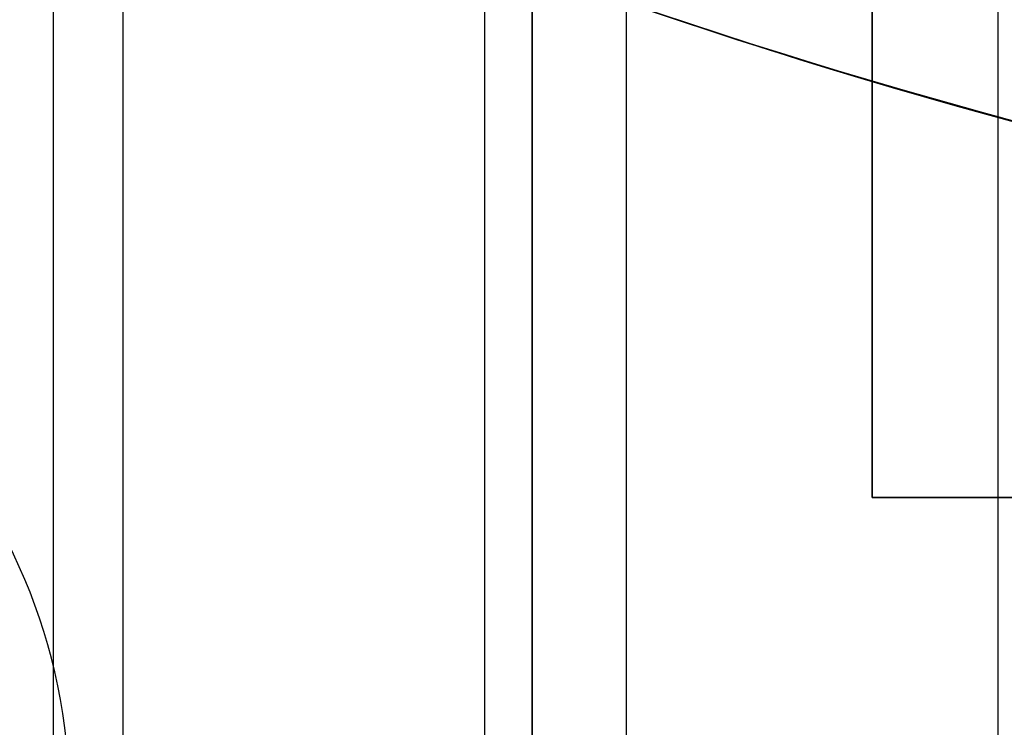
# Model space of a CAD drawing. Units: millimetres. Extents: x 183 to 216, y 0 to 1065.
# Drawn here: x 192 to 195, y 6 to 8 of the extents above; entities that cross this region are included whole.
import ezdxf

# ---------------------------------------------------------------- set-up
doc = ezdxf.new("R2010")
doc.units = ezdxf.units.MM
doc.header["$MEASUREMENT"] = 0
doc.layers.add('3', color=7, linetype='Continuous')

msp = doc.modelspace()

# ---------------------------------------------------------------- linework, layer by layer
at = {"layer": '3', "extrusion": (0, -1, 0)}
for p, q in [((192.22, 1062.5, -15.7), (192.22, 2.5, -15.7)), ((193.37, 2.5, -17.9), (193.37, 1062.5, -17.9)), ((193.37, 2.5, -17.1), (193.37, 1062.5, -17.1)), ((193.37, 2.5, -16.3), (193.37, 1062.5, -16.3)), ((193.52, 1062.5, -17.5), (193.52, 2.5, -17.5)), ((193.52, 1062.5, -18.225), (193.52, 2.5, -18.225)), ((193.52, 1062.5, -16.7), (193.52, 2.5, -16.7)), ((193.52, 1062.5, -15.925), (193.52, 2.5, -15.925)), ((195, 2.5, -17.1), (195, 1062.5, -17.1)), ((195, 2.5, -16.45), (195, 1062.5, -16.45))]:
    msp.add_line(p, q, dxfattribs=at)
at = {"layer": '3', "extrusion": (0, -1, -1.22465e-16)}
for p, q in [((192, 2.5, -19.8), (192, 17.5, -19.8)), ((194.6, 6.9611, -19.8), (194.6, 12.7611, -19.8)), ((199.4, 6.9611, -19.8), (194.6, 6.9611, -19.8))]:
    msp.add_line(p, q, dxfattribs=at)
at = {"layer": '3'}
for centre, radius, start, end in [((200, 26.5073, -11.9864), 19.0073, 216.80436, 270), ((200, 26.5073, -7.768), 19.0073, 216.80436, 270), ((200, 26.5073, 12.2708), 19.0073, 250.09834, 270), ((190.25, 6, -13.7), 1.8, 270, 90)]:
    msp.add_arc(centre, radius, start, end, dxfattribs=at)
for points, degree in [([(193.52, 2.5, -17.75), (193.52, 532.5, -17.75), (193.52, 1062.5, -17.75)], 2), ([(193.52, 1062.5, -17.25), (193.52, 532.5, -17.25), (193.52, 2.5, -17.25)], 2), ([(193.52, 1062.5, -18.05), (193.52, 532.5, -18.05), (193.52, 2.5, -18.05)], 2), ([(193.52, 2.5, -18.4), (193.52, 532.5, -18.4), (193.52, 1062.5, -18.4)], 2), ([(193.52, 2.5, -16.95), (193.52, 532.5, -16.95), (193.52, 1062.5, -16.95)], 2), ([(193.52, 1062.5, -16.45), (193.52, 532.5, -16.45), (193.52, 2.5, -16.45)], 2), ([(193.52, 2.5, -16.15), (193.52, 532.5, -16.15), (193.52, 1062.5, -16.15)], 2), ([(193.52, 1062.5, -15.7), (193.52, 532.5, -15.7), (193.52, 2.5, -15.7)], 2), ([(193.82, 2.5, -18.7), (193.82, 532.5, -18.7), (193.82, 1062.5, -18.7)], 2), ([(195, 2.5, -15.8), (195, 532.5, -15.8), (195, 1062.5, -15.8)], 2), ([(192, 2.5, -19.9), (192, 10, -19.9), (192, 17.5, -19.9)], 2), ([(192, 2.5, -19.7), (192, 10, -19.7), (192, 17.5, -19.7)], 2), ([(200, 7.5, -3.709), (198.4138, 7.5, -3.6924), (195.4354, 7.8873, -3.6612), (191.4197, 9.371, -3.6192), (187.8259, 11.6974, -3.5815), (185.7314, 13.8502, -3.5596), (184.7812, 15.1203, -3.5497)], 3), ([(194.6, 12.7611, -19.9), (194.6, 9.8611, -19.9), (194.6, 6.9611, -19.9)], 2), ([(194.6, 12.7611, -19.7), (194.6, 9.8611, -19.7), (194.6, 6.9611, -19.7)], 2), ([(200, 7.5, 26.0328), (197.8365, 7.5001, 25.9981), (195.6759, 7.8724, 25.9633), (193.6372, 8.5966, 25.9306)], 3), ([(194.6, 6.9611, -19.9), (197, 6.9611, -19.9), (199.4, 6.9611, -19.9)], 2), ([(194.6, 6.9611, -19.7), (197, 6.9611, -19.7), (199.4, 6.9611, -19.7)], 2), ([(194.6, 6.9611, -19.9), (194.6, 6.9611, -19.8), (194.6, 6.9611, -19.7)], 2)]:
    msp.add_open_spline(points, degree=degree, dxfattribs=at)
msp.add_open_spline([(187.6021, 12.1, -1.4912), (189.384, 10.5666, -1.4726), (193.2597, 8.3408, -1.432), (197.6493, 7.5, -1.386), (200, 7.5, -1.3614)], degree=3, knots=[-1, -1, -1, -1, -0.5, 0, 0, 0, 0], dxfattribs=at)
msp.add_rational_spline([(194.4081, 8.7981, 26.9985), (196.2146, 8.2291, 27.0291), (198.1066, 7.938, 27.0612), (200, 7.9389, 27.0933)], [0.854478426377, 0.854179123137, 0.853864965335, 0.853550344791], degree=3, dxfattribs=at)

doc.saveas('drawing.dxf')
